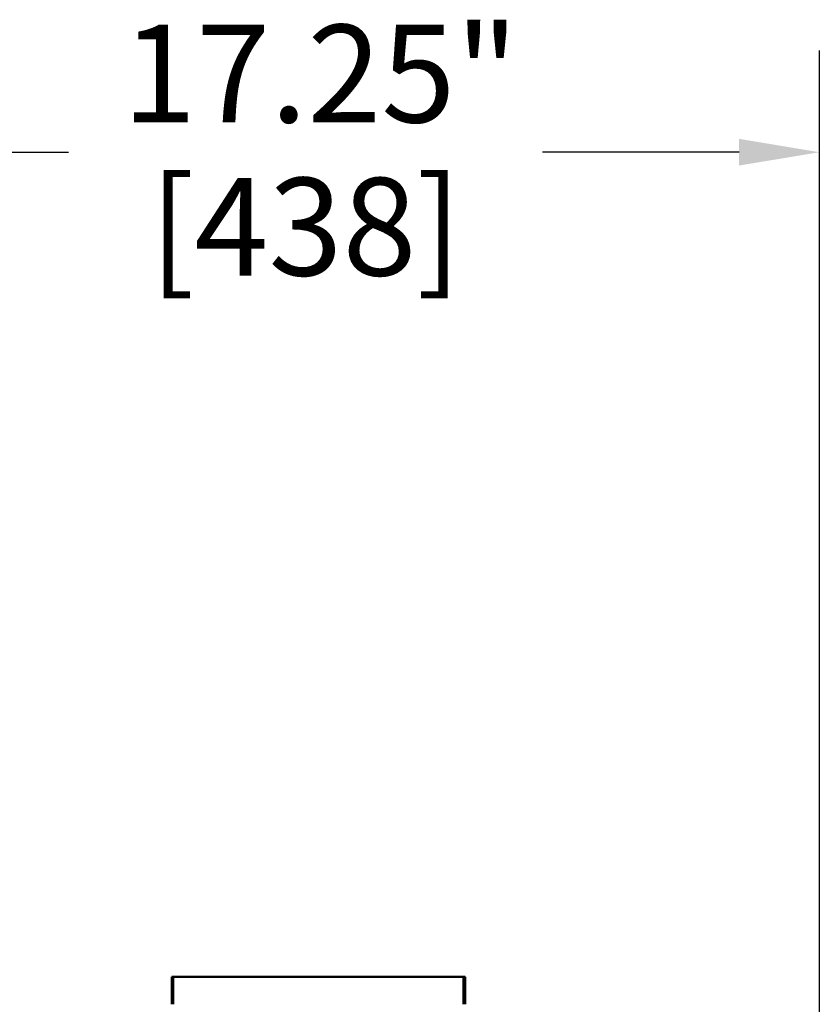
# Model space of a CAD drawing. Units: inches. Extents: x 1 to 182, y 1 to 140.
# Drawn here: x 59 to 68, y 99 to 109 of the extents above; entities that cross this region are included whole.
import ezdxf

# ---------------------------------------------------------------- set-up
doc = ezdxf.new("R2010")
doc.units = ezdxf.units.IN
doc.header["$LTSCALE"] = 8.333333
doc.header["$MEASUREMENT"] = 0
doc.layers.add('Dimension (ANSI)', color=7, linetype='Continuous', lineweight=25)
doc.layers.add('Visible (ANSI)', color=7, linetype='Continuous', lineweight=50)
doc.styles.add('Note Text (ANSI)', font='tahoma.ttf')
doc.dimstyles.new('Default (ANSI)', dxfattribs={"dimscale": 8.333333, "dimtxt": 0.12, "dimasz": 0.098425, "dimexe": 0.125, "dimexo": 0.0625, "dimgap": 0.031496, "dimtad": 0, "dimtih": 1, "dimtoh": 1, "dimrnd": 1e-08, "dimzin": 4, "dimdsep": 46, "dimtxsty": 'Note Text (ANSI)', "dimcen": 0.09, "dimdle": 0.393701, "dimclrd": 256, "dimclre": 256, "dimclrt": 256, "dimadec": 0, "dimazin": 1, "dimtfac": 1, "dimtofl": 0, "dimtmove": 0, "dimatfit": 3, "dimfxl": 1, "dimtolj": 1, "dimtzin": 4, "dimlwd": -1, "dimlwe": -1, "dimarcsym": 0})

# ---------------------------------------------------------------- blocks, each defined once
blk = doc.blocks.new('*D19')
at = {"layer": 'Defpoints', "color": 0, "transparency": 16777216}
for p in [(67.507, 107.781), (50.257, 95.682), (67.507, 95.682)]:
    blk.add_point(p, dxfattribs=at)
at = {"layer": 'Dimension (ANSI)', "transparency": 16777216}
for p, q in [((50.257, 96.203), (50.257, 108.823)), ((67.507, 96.203), (67.507, 108.823)), ((51.077, 107.781), (59.825, 107.781)), ((66.686, 107.781), (64.675, 107.781))]:
    blk.add_line(p, q, dxfattribs=at)
for points in [[(51.077, 107.918), (51.077, 107.645), (50.257, 107.781)], [(66.686, 107.918), (66.686, 107.645), (67.507, 107.781)]]:
    blk.add_solid(points, dxfattribs=at)
at = {"layer": 'Dimension (ANSI)', "transparency": 16777216, "char_height": 1, "attachment_point": 2, "style": 'Note Text (ANSI)'}
for s, insert in [('\\A1; \\fTahoma|b0|i0;\\H1.0000;17.25"', (62.25, 109.086)), ('\\A1;[438]', (62.25, 107.519))]:
    blk.add_mtext(s, dxfattribs=dict(at, insert=insert))

msp = doc.modelspace()

# ---------------------------------------------------------------- linework, layer by layer
at = {"layer": 'Visible (ANSI)'}
for p, q in [((60.881, 99.343), (60.881, 99.062)), ((60.882, 99.343), (60.881, 99.343)), ((60.882, 99.343), (60.882, 99.062)), ((60.897, 99.343), (60.882, 99.343)), ((63.867, 99.343), (60.897, 99.343)), ((60.897, 99.343), (60.897, 99.062)), ((63.867, 99.343), (63.867, 99.062)), ((63.882, 99.343), (63.867, 99.343)), ((63.882, 99.343), (63.882, 99.062)), ((63.882, 99.343), (63.882, 99.062)), ((63.882, 99.343), (63.882, 99.343))]:
    msp.add_line(p, q, dxfattribs=at)

# ---------------------------------------------------------------- dimensions: what is measured, and where the dimension line sits
at = {"layer": 'Dimension (ANSI)'}
dim = msp.add_linear_dim(base=(67.507, 107.781), p1=(50.257, 95.682), p2=(67.507, 95.682), angle=180, text=' \\fTahoma|b0|i0;\\H1.0000;<>"\\X[438]', dimstyle='Default (ANSI)', override={"dimgap": 0.031496, "dimtih": 0, "dimtoh": 0, "dimdec": 2, "dimpost": '\\X', "dimtol": 0, "dimlim": 0, "dimtp": 0, "dimtm": 0, "dimtdec": 2, "dimatfit": 1, "dimtvp": -0.25}, dxfattribs=at)
dim.commit()
dim.dimension.update_dxf_attribs({"geometry": '*D19', "text_midpoint": (62.25, 107.781), "dimtype": 160})

doc.saveas('drawing.dxf')
